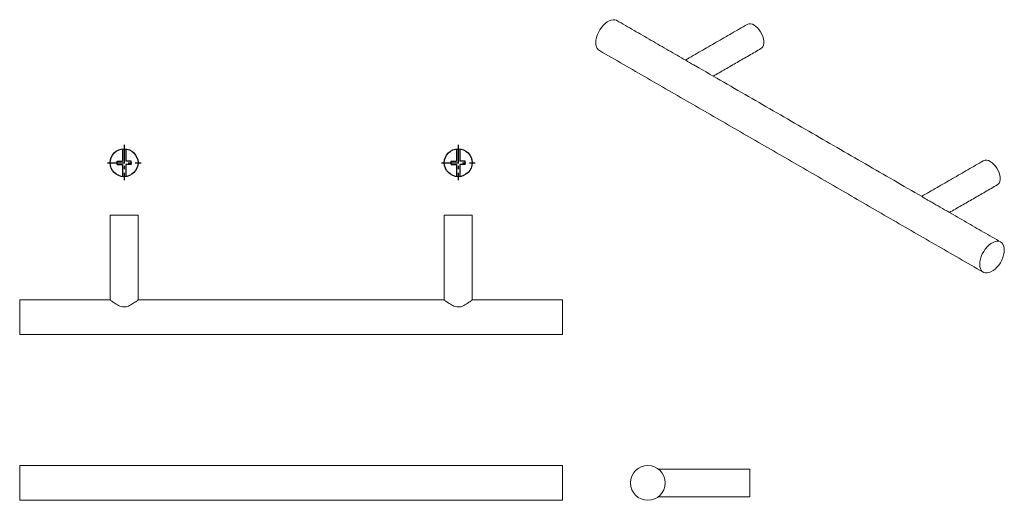
# Model space of a CAD drawing. Units: millimetres. Extents: x -296 to 210, y 0 to 314.
# Drawn here: x -296 to -13, y 51 to 189 of the extents above; entities that cross this region are included whole.
import ezdxf

# ---------------------------------------------------------------- set-up
doc = ezdxf.new("R2010")
doc.units = ezdxf.units.MM
doc.linetypes.add('CENTER', pattern=[2, 1.25, -0.25, 0.25, -0.25])
doc.layers.add('CENTER', color=1, linetype='CENTER')

msp = doc.modelspace()

# ---------------------------------------------------------------- linework, layer by layer
for p, q in [((-266.165, 151.523), (-266.165, 148.055)), ((-265.165, 151.523), (-265.165, 148.055)), ((-170.165, 151.523), (-170.165, 148.055)), ((-169.165, 151.523), (-169.165, 148.055)), ((-267.665, 148.055), (-266.165, 148.055)), ((-267.665, 147.055), (-267.665, 148.055)), ((-263.665, 148.055), (-265.165, 148.055)), ((-263.665, 147.055), (-263.665, 148.055)), ((-171.665, 148.055), (-170.165, 148.055)), ((-171.665, 147.055), (-171.665, 148.055)), ((-167.665, 148.055), (-169.165, 148.055)), ((-167.665, 147.055), (-167.665, 148.055)), ((-267.665, 147.055), (-266.165, 147.055)), ((-266.165, 147.055), (-266.165, 143.586)), ((-263.665, 147.055), (-265.165, 147.055)), ((-265.165, 147.055), (-265.165, 143.586)), ((-171.665, 147.055), (-170.165, 147.055)), ((-170.165, 147.055), (-170.165, 143.586)), ((-167.665, 147.055), (-169.165, 147.055)), ((-169.165, 147.055), (-169.165, 143.586))]:
    msp.add_line(p, q)
at = {"color": 7, "linetype": 'Continuous', "lineweight": 15}
for p, q in [((-269.665, 132.482), (-265.665, 132.482)), ((-265.665, 132.482), (-261.665, 132.482)), ((-173.665, 132.482), (-169.665, 132.482)), ((-169.665, 132.482), (-165.665, 132.482)), ((-295.665, 98.182), (-295.665, 108.182)), ((-139.665, 108.182), (-139.665, 98.182)), ((-295.665, 50.537), (-295.665, 60.537)), ((-139.665, 60.537), (-139.665, 50.537)), ((-85.875, 59.537), (-85.875, 51.537))]:
    msp.add_line(p, q, dxfattribs=at)
at = {"color": 7, "linetype": 'Continuous', "lineweight": 15, "flags": 128}
for points in [[(-129.098, 179.797), (-129.388, 180.009), (-129.707, 180.389), (-129.942, 180.871), (-130.085, 181.442), (-130.133, 182.086), (-130.085, 182.786), (-129.942, 183.522), (-129.707, 184.275), (-129.388, 185.024), (-128.992, 185.748), (-128.532, 186.429), (-128.018, 187.046), (-127.466, 187.584), (-126.89, 188.027), (-126.306, 188.364), (-125.73, 188.586), (-125.178, 188.686), (-124.664, 188.661), (-124.203, 188.513), (-124.098, 188.457)], [(-84.666, 187.107), (-84.147, 186.752), (-83.645, 186.297), (-83.177, 185.759), (-82.761, 185.155), (-82.409, 184.507), (-82.134, 183.836), (-81.946, 183.165), (-81.85, 182.517), (-81.85, 181.914), (-81.946, 181.377), (-82.134, 180.924), (-82.409, 180.57), (-82.667, 180.377)], [(-16.784, 147.92), (-16.264, 147.564), (-15.762, 147.109), (-15.295, 146.571), (-14.879, 145.967), (-14.527, 145.319), (-14.252, 144.648), (-14.064, 143.977), (-13.968, 143.329), (-13.968, 142.726), (-14.064, 142.189), (-14.252, 141.736), (-14.527, 141.382), (-14.784, 141.19)], [(-12.754, 122.488), (-12.802, 123.132), (-12.945, 123.703), (-13.18, 124.185), (-13.499, 124.566), (-13.895, 124.833), (-14.355, 124.981), (-14.869, 125.006), (-15.421, 124.906), (-15.997, 124.685), (-16.581, 124.347), (-17.157, 123.904), (-17.709, 123.366), (-18.223, 122.749), (-18.684, 122.069), (-19.079, 121.344), (-19.399, 120.595), (-19.633, 119.842), (-19.776, 119.106), (-19.825, 118.406), (-19.776, 117.762), (-19.633, 117.191), (-19.399, 116.709), (-19.079, 116.329), (-18.684, 116.061), (-18.223, 115.913), (-17.709, 115.888), (-17.157, 115.988), (-16.581, 116.21), (-15.997, 116.547), (-15.421, 116.99), (-14.869, 117.528), (-14.355, 118.146), (-13.895, 118.826), (-13.499, 119.55), (-13.18, 120.299), (-12.945, 121.052), (-12.802, 121.788), (-12.754, 122.488)]]:
    msp.add_lwpolyline(points, dxfattribs=at)
for centre in [(-265.665, 147.555), (-169.665, 147.555)]:
    msp.add_circle(centre, 4)
at = {"color": 7, "linetype": 'Continuous', "lineweight": 15}
msp.add_circle((-115.175, 55.537), 5, dxfattribs=at)
for centre in [(-85.836, 185.496), (-17.953, 146.308)]:
    msp.add_arc(centre, 1.991, 54.03692, 114.65262, dxfattribs=at)
for points in [[(-104.275, 177.014), (-124.098, 188.457)], [(-86.666, 187.305), (-104.384, 177.077)], [(-129.098, 179.797), (-18.789, 116.117)], [(-96.384, 172.458), (-82.667, 180.377)], [(-36.393, 137.826), (-101.502, 175.413)], [(-18.784, 148.118), (-36.502, 137.889)], [(-28.502, 133.271), (-14.784, 141.19)], [(-13.789, 124.777), (-33.62, 136.225)], [(-269.665, 132.482), (-269.665, 108.182)], [(-261.665, 108.182), (-261.665, 132.482)], [(-173.665, 132.482), (-173.665, 108.182)], [(-165.665, 108.182), (-165.665, 132.482)], [(-269.715, 108.182), (-295.665, 108.182)], [(-173.715, 108.182), (-261.615, 108.182)], [(-139.665, 108.182), (-165.615, 108.182)], [(-295.665, 98.182), (-139.665, 98.182)], [(-139.665, 60.537), (-295.665, 60.537)], [(-85.875, 59.537), (-112.175, 59.537)], [(-112.175, 51.537), (-85.875, 51.537)], [(-295.665, 50.537), (-139.665, 50.537)]]:
    msp.add_open_spline(points, degree=1, dxfattribs=at)
for points, knots in [([(-104.276, 177.012), (-104.271, 177.009), (-104.208, 176.983), (-104.01, 176.83), (-103.593, 176.544), (-102.884, 176.139), (-102.134, 175.769), (-101.67, 175.504), (-101.504, 175.409)], [0, 0, 0, 0, 0.0195521, 0.2075867, 0.4164745, 0.6268803, 0.8670225, 1, 1, 1, 1]), ([(-36.394, 137.824), (-36.388, 137.822), (-36.326, 137.796), (-36.127, 137.642), (-35.71, 137.356), (-35.002, 136.952), (-34.252, 136.581), (-33.787, 136.316), (-33.622, 136.222)], [0, 0, 0, 0, 0.0195521, 0.2075867, 0.4164745, 0.6268803, 0.8670225, 1, 1, 1, 1]), ([(-269.715, 108.182), (-269.715, 108.182), (-269.685, 108.158), (-269.571, 108.066), (-269.486, 107.998), (-269.272, 107.83), (-269.141, 107.729), (-268.846, 107.507), (-268.683, 107.388), (-268.325, 107.138), (-268.128, 107.008), (-267.712, 106.754), (-267.491, 106.63), (-267.019, 106.405), (-266.764, 106.303), (-266.231, 106.157), (-265.947, 106.114), (-265.526, 106.114), (-265.386, 106.124), (-265.108, 106.163), (-264.969, 106.193), (-264.57, 106.301), (-264.317, 106.402), (-263.841, 106.629), (-263.62, 106.753), (-263.204, 107.006), (-263.008, 107.136), (-262.648, 107.387), (-262.485, 107.506), (-262.192, 107.726), (-262.06, 107.828), (-261.845, 107.997), (-261.761, 108.064), (-261.645, 108.157), (-261.615, 108.182), (-261.615, 108.182)], [0, 0, 0, 0, 0.0625, 0.0625, 0.125, 0.125, 0.1875, 0.1875, 0.25, 0.25, 0.3125, 0.3125, 0.375, 0.375, 0.4375, 0.4375, 0.5, 0.5, 0.53125, 0.53125, 0.5625, 0.5625, 0.625, 0.625, 0.6875, 0.6875, 0.75, 0.75, 0.8125, 0.8125, 0.875, 0.875, 0.9375, 0.9375, 1, 1, 1, 1]), ([(-173.715, 108.182), (-173.715, 108.182), (-173.685, 108.158), (-173.571, 108.066), (-173.486, 107.998), (-173.272, 107.83), (-173.141, 107.729), (-172.846, 107.507), (-172.683, 107.388), (-172.325, 107.138), (-172.128, 107.008), (-171.712, 106.754), (-171.491, 106.63), (-171.019, 106.405), (-170.764, 106.303), (-170.231, 106.157), (-169.947, 106.114), (-169.526, 106.114), (-169.386, 106.124), (-169.108, 106.163), (-168.969, 106.193), (-168.57, 106.301), (-168.317, 106.402), (-167.841, 106.629), (-167.62, 106.753), (-167.204, 107.006), (-167.008, 107.136), (-166.648, 107.387), (-166.485, 107.506), (-166.192, 107.726), (-166.06, 107.828), (-165.845, 107.997), (-165.761, 108.064), (-165.645, 108.157), (-165.615, 108.182), (-165.615, 108.182)], [0, 0, 0, 0, 0.0625, 0.0625, 0.125, 0.125, 0.1875, 0.1875, 0.25, 0.25, 0.3125, 0.3125, 0.375, 0.375, 0.4375, 0.4375, 0.5, 0.5, 0.53125, 0.53125, 0.5625, 0.5625, 0.625, 0.625, 0.6875, 0.6875, 0.75, 0.75, 0.8125, 0.8125, 0.875, 0.875, 0.9375, 0.9375, 1, 1, 1, 1])]:
    msp.add_open_spline(points, degree=3, knots=knots, dxfattribs=at)
at = {"layer": 'CENTER', "ltscale": 4}
for p, q in [((-265.665, 152.702), (-265.665, 142.599)), ((-169.665, 152.702), (-169.665, 142.599)), ((-270.458, 147.555), (-260.792, 147.555)), ((-174.458, 147.555), (-164.792, 147.555))]:
    msp.add_line(p, q, dxfattribs=at)

doc.saveas('drawing.dxf')
